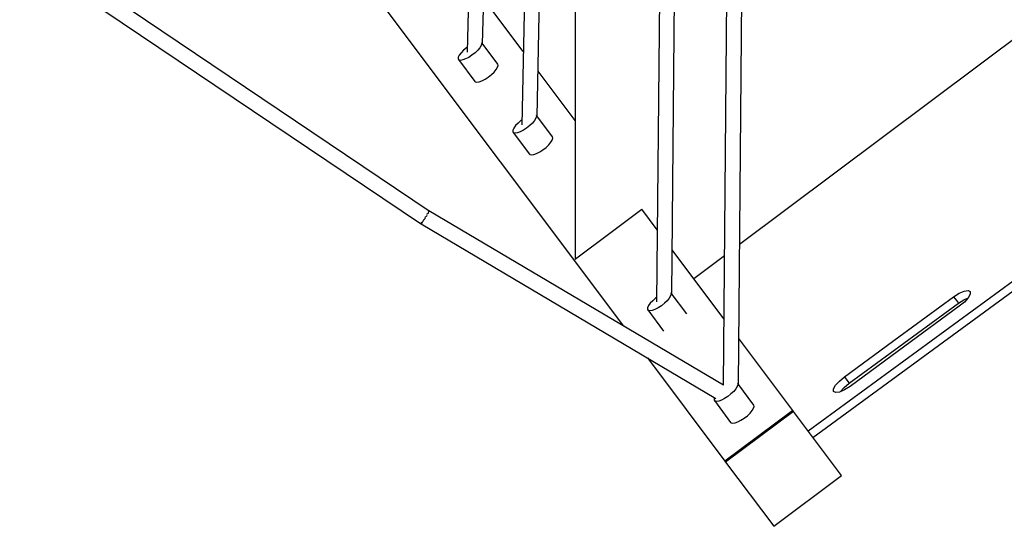
# Model space of a CAD drawing. Units: millimetres. Extents: x 129538 to 160339, y -27689 to -13139.
# Drawn here: x 151539 to 152701, y -23925 to -23327 of the extents above; entities that cross this region are included whole.
import ezdxf

# ---------------------------------------------------------------- set-up
doc = ezdxf.new("R2010")
doc.units = ezdxf.units.MM
doc.layers.add('PV-698EE', color=7, linetype='Continuous')

# ---------------------------------------------------------------- blocks, each defined once
blk = doc.blocks.new('*U6')
at = {"layer": 'PV-698EE'}
for p, q in [((95143.7, -42880.8), (94824.9, -43354)), ((94839.6, -43364.2), (95158.7, -42890.5)), ((95329.8, -43124), (94704, -43593.4)), ((94824.5, -43354.5), (94618.6, -43702.3)), ((94825.4, -43355.1), (94824.5, -43354.5)), ((94825.4, -43354.9), (94824.5, -43354.5)), ((94824.9, -43354), (94825.2, -43354.8)), ((94825.2, -43354.8), (94826.2, -43355.6)), ((94826.5, -43355.8), (94825.4, -43355.1)), ((94826.5, -43355.9), (94827.4, -43356.7)), ((94827.4, -43356.7), (94827.7, -43356.9)), ((94828.2, -43356.8), (94827.9, -43356.7)), ((94829.6, -43357.7), (94828.2, -43356.8)), ((94829.6, -43358.3), (94830.9, -43359.2)), ((94634.1, -43711.4), (94840, -43363.7)), ((94830.9, -43359.2), (94831.2, -43359.5)), ((94832, -43359.2), (94831.7, -43359)), ((94833.3, -43359.9), (94832, -43359.2)), ((94833.5, -43360.9), (94834.8, -43361.8)), ((94834.8, -43361.8), (94835, -43361.9)), ((94835.9, -43361.4), (94835.6, -43361.3)), ((94836.8, -43362), (94835.9, -43361.4)), ((94836.9, -43363), (94838, -43363.6)), ((94838, -43363.6), (94838.1, -43363.6)), ((94838.8, -43363.1), (94838.6, -43363)), ((94839.2, -43363.3), (94838.8, -43363.1)), ((94839, -43364), (94839.6, -43364.2)), ((94840, -43363.7), (94840, -43363.7)), ((94840, -43363.7), (94840, -43363.7)), ((95018.6, -43398.6), (94992.9, -43417.9)), ((95017.7, -43401.1), (95018.1, -43399.2)), ((95018.1, -43403.8), (95017.7, -43401.1)), ((95018.1, -43399.2), (95018.6, -43398.6)), ((95019.3, -43407.1), (95018.1, -43403.8)), ((95019.3, -43398.3), (95018.6, -43398.6)), ((95021.3, -43398.4), (95019.3, -43398.3)), ((95023.7, -43399.6), (95021.3, -43398.4)), ((95026.6, -43401.7), (95023.7, -43399.6)), ((95029.6, -43404.5), (95026.6, -43401.7)), ((95032.6, -43408), (95029.6, -43404.5)), ((95021.2, -43410.8), (95019.3, -43407.1)), ((95023.7, -43414.6), (95021.2, -43410.8)), ((95026.6, -43418.3), (95023.7, -43414.6)), ((95764.2, -43426.5), (95027.4, -43409.1)), ((95033.5, -43409.3), (95032.6, -43408)), ((94992.4, -43418.5), (94992, -43420.4)), ((94992, -43420.4), (94992.4, -43423.1)), ((94992.9, -43417.9), (94992.4, -43418.5)), ((94992.4, -43423.1), (94993.6, -43426.4)), ((94993.6, -43426.4), (94995.5, -43430.1)), ((95013.3, -43445.1), (95037.9, -43426.7)), ((95029.6, -43421.5), (95026.6, -43418.3)), ((95028.2, -43475.2), (95090.5, -43428.5)), ((95032.6, -43424), (95029.6, -43421.5)), ((95035.2, -43425.6), (95032.6, -43424)), ((95037.5, -43426.2), (95035.2, -43425.6)), ((95037.2, -43427.2), (95384.6, -43435.4)), ((95038.7, -43425.9), (95037.5, -43426.2)), ((94995.5, -43430.1), (94998, -43433.9)), ((94998, -43433.9), (95000.9, -43437.6)), ((95000.9, -43437.6), (95003.9, -43440.7)), ((95003.9, -43440.7), (95006.9, -43443.2)), ((95006.9, -43443.2), (95009.5, -43444.9)), ((95009.5, -43444.9), (95011.8, -43445.5)), ((95011.8, -43445.5), (95013.3, -43445.1)), ((94932.7, -43463.1), (94907, -43482.4)), ((94932.2, -43463.7), (94932.7, -43463.1)), ((94933.4, -43462.8), (94932.7, -43463.1)), ((94935.3, -43462.9), (94933.4, -43462.8)), ((94937.8, -43464), (94935.3, -43462.9)), ((94931.8, -43465.5), (94932.2, -43463.7)), ((94932.2, -43468.2), (94931.8, -43465.5)), ((94933.4, -43471.6), (94932.2, -43468.2)), ((94935.3, -43475.3), (94933.4, -43471.6)), ((94940.7, -43466.1), (94937.8, -43464)), ((94943.7, -43469), (94940.7, -43466.1)), ((95323.9, -43481), (94941.5, -43473.5)), ((94946.7, -43472.4), (94943.7, -43469)), ((94947.6, -43473.7), (94946.7, -43472.4)), ((94906.5, -43482.9), (94906.1, -43484.8)), ((94906.1, -43484.8), (94906.5, -43487.5)), ((94907, -43482.4), (94906.5, -43482.9)), ((94937.8, -43479.1), (94935.3, -43475.3)), ((94940.6, -43482.7), (94937.8, -43479.1)), ((94943.7, -43485.9), (94940.6, -43482.7)), ((94946.6, -43488.4), (94943.7, -43485.9)), ((94906.5, -43487.5), (94907.7, -43490.8)), ((94907.7, -43490.8), (94909.6, -43494.6)), ((94909.6, -43494.6), (94912.1, -43498.4)), ((94912.1, -43498.4), (94914.9, -43502)), ((94927.4, -43509.6), (94952.1, -43491.1)), ((94949.3, -43490), (94946.6, -43488.4)), ((94946.7, -43536.4), (95005, -43492.6)), ((94951.5, -43490.7), (94949.3, -43490)), ((94951.4, -43491.6), (95323.5, -43498.9)), ((94952.8, -43490.4), (94951.5, -43490.7)), ((94914.9, -43502), (94918, -43505.2)), ((94918, -43505.2), (94920.9, -43507.7)), ((94920.9, -43507.7), (94923.6, -43509.3)), ((94923.6, -43509.3), (94925.8, -43510)), ((94925.8, -43510), (94927.4, -43509.6)), ((94787.3, -43536.4), (94783, -43536.4)), ((94783, -43536.4), (94784.5, -43538.5)), ((94784.5, -43538.5), (94812.4, -43575.7)), ((96194.3, -43536.4), (94787.3, -43536.4)), ((96194.3, -43536.4), (94787.3, -43536.4)), ((94812.4, -43575.7), (94841.9, -43615)), ((94666.4, -43621.6), (94544.3, -43713.2)), ((94723, -43622.1), (94698.1, -43640.8)), ((94722, -43624.5), (94722.5, -43622.7)), ((94722.4, -43627.2), (94722, -43624.5)), ((94722.5, -43622.7), (94723, -43622.1)), ((94723.7, -43621.7), (94723, -43622.1)), ((94725.6, -43621.9), (94723.7, -43621.7)), ((94728.1, -43623), (94725.6, -43621.9)), ((94730.9, -43625.1), (94728.1, -43623)), ((94733.9, -43628), (94730.9, -43625.1)), ((94817.5, -43633.3), (94841.9, -43615)), ((94723.6, -43630.6), (94722.4, -43627.2)), ((94725.6, -43634.3), (94723.6, -43630.6)), ((94728, -43638.1), (94725.6, -43634.3)), ((95183.8, -43636.7), (94732.7, -43632.5)), ((94736.9, -43631.4), (94733.9, -43628)), ((94737.7, -43632.5), (94736.9, -43631.4)), ((94730.9, -43641.7), (94728, -43638.1)), ((94733.9, -43644.9), (94730.9, -43641.7)), ((94736.9, -43647.4), (94733.9, -43644.9)), ((94739.6, -43649), (94736.9, -43647.4)), ((94741.8, -43649.7), (94739.6, -43649)), ((94743.2, -43649.3), (94741.8, -43649.7)), ((94712.7, -43711.8), (94793.9, -43650.9)), ((94718.5, -43668), (94742.9, -43649.6)), ((94741.8, -43650.4), (95183.6, -43654.6)), ((94760, -43676.4), (94787.1, -43712.5)), ((94616, -43700.7), (94590.3, -43719.9)), ((94615, -43703.1), (94615.4, -43701.2)), ((94615.4, -43705.8), (94615, -43703.1)), ((94615.4, -43701.2), (94616, -43700.7)), ((94616.6, -43709.1), (94615.4, -43705.8)), ((94616.7, -43700.3), (94616, -43700.7)), ((94618.6, -43700.5), (94616.7, -43700.3)), ((94619.4, -43700.9), (94618.6, -43700.5)), ((94543.2, -43714), (94467.6, -43770.7)), ((94544.3, -43713.2), (94543.2, -43714)), ((94603.2, -43794), (94543.2, -43714)), ((94604.3, -43793.2), (94544.3, -43713.2)), ((94544.3, -43713.2), (94604.3, -43793.2)), ((94618.5, -43712.8), (94616.6, -43709.1)), ((94621, -43716.7), (94618.5, -43712.8)), ((94623.9, -43720.3), (94621, -43716.7)), ((95105.9, -43715.3), (94634.3, -43711.1)), ((94589.7, -43720.5), (94589.3, -43722.4)), ((94589.3, -43722.4), (94589.7, -43725.1)), ((94590.3, -43719.9), (94589.7, -43720.5)), ((94589.7, -43725.1), (94590.9, -43728.4)), ((94590.9, -43728.4), (94592.8, -43732.1)), ((94604.3, -43793.2), (94689.2, -43729.5)), ((94610.7, -43747.1), (94636, -43728.2)), ((94626.9, -43723.5), (94623.9, -43720.3)), ((94629.9, -43726), (94626.9, -43723.5)), ((94632.6, -43727.6), (94629.9, -43726)), ((94634.8, -43728.3), (94632.6, -43727.6)), ((94636.2, -43727.9), (94634.8, -43728.3)), ((94634.8, -43729), (95105.7, -43733.2)), ((94800.6, -43730.5), (95297.4, -44392.9)), ((94592.8, -43732.1), (94595.3, -43735.9)), ((94595.3, -43735.9), (94598.2, -43739.6)), ((94598.2, -43739.6), (94601.2, -43742.8)), ((94601.2, -43742.8), (94604.2, -43745.3)), ((94604.2, -43745.3), (94606.9, -43746.9)), ((94606.9, -43746.9), (94609.1, -43747.5)), ((94609.1, -43747.5), (94610.7, -43747.1)), ((94467.6, -43770.7), (94527.6, -43850.7)), ((94527.6, -43850.7), (94603.2, -43794)), ((94603.2, -43794), (94604.3, -43793.2)), ((94580.2, -43811.2), (95053.5, -44457.2)), ((94572.6, -43816.9), (95046, -44462.9)), ((94625.4, -43843.9), (94626.6, -43841.3)), ((94626.1, -43848.5), (94625.4, -43843.9)), ((94626.6, -43841.3), (94629.7, -43841.3)), ((94629.7, -43841.3), (94634.1, -43843.7)), ((94634.1, -43843.7), (94639.1, -43848.2)), ((94628.7, -43854.4), (94626.1, -43848.5)), ((94626.5, -43849.3), (94626.5, -43849.3)), ((94626.5, -43849.3), (94631.6, -43853.8)), ((94632.8, -43860.9), (94628.7, -43854.4)), ((94631.6, -43853.8), (94636.5, -43859.8)), ((94640.3, -43856.9), (94636.5, -43859.8)), ((94639.1, -43848.2), (94644.1, -43854.1)), ((94644.1, -43854.1), (94640.3, -43856.9)), ((94644.1, -43854.1), (94691.3, -43918.6)), ((94680.1, -43925.3), (94632.8, -43860.9)), ((94636.5, -43859.8), (94683.8, -43924.3)), ((94727.3, -43989.8), (94680.1, -43925.3)), ((94683.8, -43924.3), (94731, -43988.8)), ((94691.3, -43918.6), (94738.6, -43983.1)), ((94734.2, -43986.4), (94731, -43988.8)), ((94738.6, -43983.1), (94734.2, -43986.4)), ((94738.6, -43983.1), (94742.7, -43989.5)), ((94732.3, -43995.8), (94727.3, -43989.8)), ((94731, -43988.8), (94735.1, -43995.2)), ((94737.3, -44000.3), (94732.3, -43995.8)), ((94735.1, -43995.2), (94737.4, -44000.3)), ((94742.7, -43989.5), (94745.3, -43995.5)), ((94745.3, -43995.5), (94746, -44000.1)), ((94741.7, -44002.7), (94737.3, -44000.3)), ((94744.8, -44002.6), (94741.7, -44002.7)), ((94746, -44000.1), (94744.8, -44002.6))]:
    blk.add_line(p, q, dxfattribs=at)

msp = doc.modelspace()

# ---------------------------------------------------------------- block references
at = {"layer": 'PV-698EE', "rotation": 90}
msp.add_blockref('*U6', (108658.1, -118393), dxfattribs=at)

doc.saveas('drawing.dxf')
